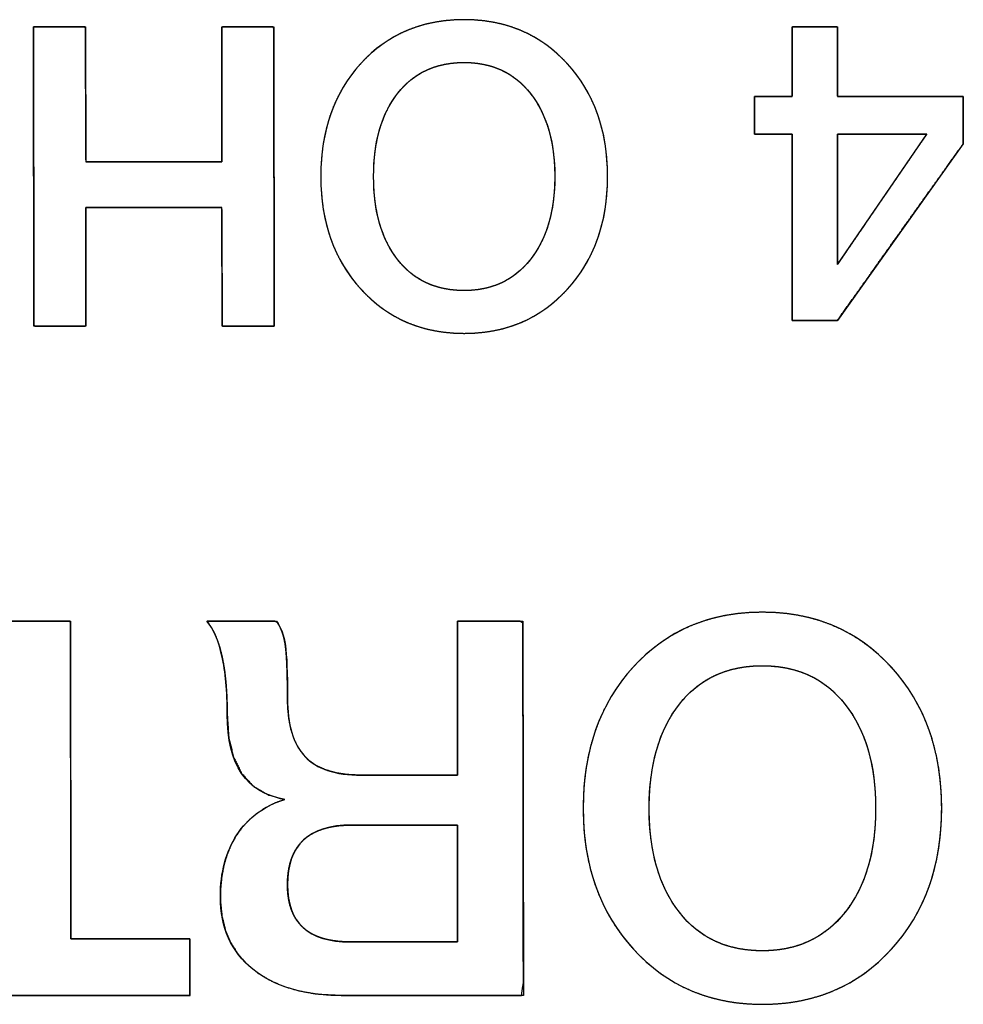
# Model space of a CAD drawing. Units: millimetres. Extents: x 5 to 1169, y 20 to 821.
# Drawn here: x 202 to 208, y 134 to 140 of the extents above; entities that cross this region are included whole.
import ezdxf

# ---------------------------------------------------------------- set-up
doc = ezdxf.new("R2010")
doc.units = ezdxf.units.MM
doc.layers.add('Seri', color=7, linetype='Continuous')

msp = doc.modelspace()

# ---------------------------------------------------------------- linework, layer by layer
at = {"layer": 'Seri', "color": 7, "linetype": 'Continuous'}
for points, degree, knots in [([(203.5759, 139.1992), (203.5759, 139.5096), (203.6657, 139.7631), (203.8454, 139.9598), (204.0251, 140.1564), (204.257, 140.2547), (204.5411, 140.2547), (204.8233, 140.2547), (205.0547, 140.1559), (205.2353, 139.9583), (205.4159, 139.7608), (205.5063, 139.5077), (205.5063, 139.1992), (205.5063, 138.8906), (205.4159, 138.6376), (205.2353, 138.44), (205.0547, 138.2424), (204.8233, 138.1437), (204.5411, 138.1437), (204.2588, 138.1437), (204.0274, 138.2424), (203.8468, 138.44), (203.6662, 138.6376), (203.5759, 138.8906), (203.5759, 139.1992)], 3, [0, 0, 0, 0, 0.125, 0.125, 0.125, 0.25, 0.25, 0.25, 0.375, 0.375, 0.375, 0.5, 0.5, 0.5, 0.625, 0.625, 0.625, 0.75, 0.75, 0.75, 0.875, 0.875, 0.875, 1, 1, 1, 1]), ([(203.5759, 139.1992), (203.5776, 139.2726), (203.5828, 139.3438), (203.5914, 139.4129), (203.6035, 139.4797), (203.619, 139.5444), (203.6379, 139.6069), (203.6604, 139.6672), (203.6862, 139.7253), (203.7156, 139.7812), (203.7483, 139.835), (203.7846, 139.8865), (203.8242, 139.9359), (203.8672, 139.9829), (203.9123, 140.0263), (203.9595, 140.066), (204.0086, 140.1018), (204.0597, 140.1339), (204.1129, 140.1622), (204.168, 140.1868), (204.2252, 140.2075), (204.2844, 140.2245), (204.3455, 140.2377), (204.4087, 140.2472), (204.4739, 140.2528), (204.5411, 140.2547), (204.6078, 140.2528), (204.6726, 140.2471), (204.7355, 140.2376), (204.7964, 140.2244), (204.8553, 140.2073), (204.9123, 140.1864), (204.9674, 140.1618), (205.0205, 140.1333), (205.0716, 140.1011), (205.1208, 140.065), (205.1681, 140.0252), (205.2134, 139.9816), (205.2565, 139.9343), (205.2964, 139.8848), (205.3328, 139.8331), (205.3658, 139.7793), (205.3952, 139.7234), (205.4213, 139.6653), (205.4438, 139.6051), (205.4629, 139.5428), (205.4785, 139.4783), (205.4906, 139.4118), (205.4993, 139.343), (205.5045, 139.2722), (205.5063, 139.1992), (205.5045, 139.1262), (205.4993, 139.0554), (205.4906, 138.9866), (205.4785, 138.92), (205.4629, 138.8556), (205.4438, 138.7932), (205.4213, 138.733), (205.3952, 138.675), (205.3658, 138.619), (205.3328, 138.5652), (205.2964, 138.5135), (205.2565, 138.464), (205.2134, 138.4168), (205.1681, 138.3732), (205.1208, 138.3333), (205.0716, 138.2973), (205.0205, 138.2651), (204.9674, 138.2366), (204.9123, 138.212), (204.8553, 138.1911), (204.7964, 138.174), (204.7355, 138.1608), (204.6726, 138.1513), (204.6078, 138.1456), (204.5411, 138.1437), (204.4743, 138.1456), (204.4095, 138.1513), (204.3466, 138.1608), (204.2857, 138.174), (204.2267, 138.1911), (204.1697, 138.212), (204.1147, 138.2366), (204.0616, 138.2651), (204.0104, 138.2973), (203.9612, 138.3333), (203.914, 138.3732), (203.8687, 138.4168), (203.8255, 138.464), (203.7857, 138.5135), (203.7492, 138.5652), (203.7163, 138.619), (203.6868, 138.675), (203.6608, 138.733), (203.6383, 138.7932), (203.6192, 138.8556), (203.6036, 138.92), (203.5915, 138.9866), (203.5828, 139.0554), (203.5776, 139.1262), (203.5759, 139.1992)], 1, [0, 0, 0.011441, 0.022567, 0.033407, 0.043992, 0.054354, 0.064529, 0.074553, 0.084465, 0.094306, 0.104115, 0.113935, 0.123806, 0.133726, 0.143483, 0.153079, 0.162558, 0.171966, 0.181349, 0.190755, 0.200231, 0.209822, 0.219573, 0.229525, 0.239719, 0.250191, 0.260597, 0.270733, 0.280637, 0.290349, 0.299912, 0.309369, 0.318768, 0.328155, 0.337576, 0.347079, 0.356708, 0.366507, 0.376473, 0.386382, 0.396231, 0.406061, 0.415914, 0.425828, 0.435845, 0.446002, 0.456336, 0.466883, 0.477676, 0.488745, 0.500119, 0.511496, 0.522567, 0.533361, 0.543909, 0.554244, 0.564401, 0.574417, 0.584332, 0.594185, 0.604016, 0.613867, 0.623778, 0.633745, 0.643544, 0.653172, 0.662674, 0.672094, 0.68148, 0.690878, 0.700335, 0.709898, 0.719609, 0.729513, 0.739649, 0.750055, 0.760463, 0.770602, 0.780508, 0.790222, 0.799786, 0.809244, 0.818643, 0.828029, 0.83745, 0.846952, 0.85658, 0.866379, 0.876346, 0.886257, 0.896107, 0.905938, 0.91579, 0.925704, 0.935719, 0.945876, 0.95621, 0.966758, 0.977552, 0.988623, 1, 1]), ([(203.2626, 138.1916), (203.2487, 138.1916), (203.2118, 138.1916), (203.1591, 138.1916), (203.0981, 138.1916), (203.0358, 138.1916), (202.9795, 138.1916), (202.9366, 138.1916), (202.9142, 138.1916), (202.9125, 138.2061), (202.9123, 138.2747), (202.9119, 138.3846), (202.9114, 138.5194), (202.9109, 138.6625), (202.9104, 138.7973), (202.9101, 138.9073), (202.9098, 138.9758), (202.9055, 138.9903), (202.847, 138.9903), (202.7348, 138.9903), (202.5879, 138.9903), (202.4251, 138.9903), (202.2656, 138.9903), (202.1281, 138.9903), (202.0317, 138.9903), (201.9954, 138.9903), (201.9954, 138.9586), (201.9954, 138.8744), (201.9954, 138.7543), (201.9954, 138.6149), (201.9954, 138.4728), (201.9954, 138.3444), (201.9954, 138.2464), (201.9954, 138.1953), (201.989, 138.1916), (201.959, 138.1916), (201.9108, 138.1916), (201.8518, 138.1916), (201.7891, 138.1916), (201.73, 138.1916), (201.6819, 138.1916), (201.6518, 138.1916), (201.6455, 138.201), (201.6453, 138.3299), (201.6449, 138.5771), (201.6444, 138.9009), (201.6439, 139.2596), (201.6434, 139.6113), (201.643, 139.9142), (201.6427, 140.1266), (201.6426, 140.2067), (201.6565, 140.2067), (201.6934, 140.2067), (201.746, 140.2067), (201.8071, 140.2067), (201.8694, 140.2067), (201.9256, 140.2067), (201.9686, 140.2067), (201.9909, 140.2067), (201.9926, 140.1902), (201.9929, 140.1122), (201.9932, 139.9871), (201.9937, 139.8338), (201.9942, 139.671), (201.9947, 139.5176), (201.9951, 139.3925), (201.9953, 139.3145), (201.9996, 139.298), (202.0581, 139.298), (202.1703, 139.298), (202.3172, 139.298), (202.48, 139.298), (202.6396, 139.298), (202.777, 139.298), (202.8734, 139.298), (202.9098, 139.298), (202.9098, 139.3341), (202.9098, 139.4299), (202.9098, 139.5665), (202.9098, 139.7251), (202.9098, 139.8869), (202.9098, 140.0329), (202.9098, 140.1444), (202.9098, 140.2025), (202.9161, 140.2067), (202.9462, 140.2067), (202.9943, 140.2067), (203.0534, 140.2067), (203.1161, 140.2067), (203.1752, 140.2067), (203.2234, 140.2067), (203.2534, 140.2067), (203.2598, 140.1973), (203.26, 140.0685), (203.2603, 139.8212), (203.2608, 139.4974), (203.2613, 139.1387), (203.2617, 138.7871), (203.2622, 138.4841), (203.2625, 138.2717), (203.2626, 138.1916)], 1, [0, 0, 0.001306, 0.004771, 0.009712, 0.015448, 0.021298, 0.02658, 0.030613, 0.032714, 0.034086, 0.040524, 0.050849, 0.063507, 0.076943, 0.089602, 0.099927, 0.106364, 0.107787, 0.113277, 0.123812, 0.137611, 0.152895, 0.167881, 0.18079, 0.189842, 0.193255, 0.196235, 0.204142, 0.215417, 0.228508, 0.241857, 0.25391, 0.263113, 0.267908, 0.2686, 0.27142, 0.275944, 0.281489, 0.287375, 0.292921, 0.297444, 0.300264, 0.301332, 0.313431, 0.336647, 0.367058, 0.400738, 0.433765, 0.462213, 0.48216, 0.489681, 0.490987, 0.494452, 0.499393, 0.505129, 0.510979, 0.516261, 0.520294, 0.522395, 0.523954, 0.531278, 0.543025, 0.557427, 0.572713, 0.587115, 0.598862, 0.606186, 0.607789, 0.61328, 0.623815, 0.637614, 0.652897, 0.667884, 0.680793, 0.689844, 0.693257, 0.696649, 0.705644, 0.718472, 0.733365, 0.748553, 0.762267, 0.772736, 0.778192, 0.77891, 0.781731, 0.786256, 0.791803, 0.797691, 0.803238, 0.807762, 0.810583, 0.811651, 0.82375, 0.846966, 0.877377, 0.911057, 0.944084, 0.972532, 0.992479, 1, 1]), ([(207.0528, 138.2312), (207.0425, 138.2312), (207.015, 138.2312), (206.9751, 138.2312), (206.9277, 138.2312), (206.8776, 138.2312), (206.8297, 138.2312), (206.7889, 138.2312), (206.7601, 138.2312), (206.7481, 138.2312), (206.748, 138.2663), (206.748, 138.3738), (206.748, 138.534), (206.748, 138.727), (206.748, 138.9327), (206.748, 139.1312), (206.748, 139.3023), (206.748, 139.4262), (206.748, 139.4827), (206.7422, 139.4842), (206.7216, 139.4842), (206.6899, 139.4842), (206.6512, 139.4842), (206.6096, 139.4842), (206.569, 139.4842), (206.5337, 139.4842), (206.5075, 139.4842), (206.4946, 139.4842), (206.494, 139.4888), (206.494, 139.5082), (206.494, 139.5391), (206.494, 139.5773), (206.494, 139.6188), (206.494, 139.6596), (206.494, 139.6956), (206.494, 139.7228), (206.494, 139.737), (206.4975, 139.7382), (206.5157, 139.7382), (206.5457, 139.7382), (206.5834, 139.7382), (206.6248, 139.7382), (206.6658, 139.7382), (206.7024, 139.7382), (206.7305, 139.7382), (206.7461, 139.7382), (206.748, 139.7431), (206.748, 139.7742), (206.748, 139.8278), (206.748, 139.8964), (206.748, 139.9725), (206.748, 140.0485), (206.748, 140.1171), (206.748, 140.1707), (206.748, 140.2019), (206.7502, 140.2067), (206.7689, 140.2067), (206.8026, 140.2067), (206.8466, 140.2067), (206.8958, 140.2067), (206.9455, 140.2067), (206.9907, 140.2067), (207.0267, 140.2067), (207.0485, 140.2067), (207.0528, 140.2045), (207.0528, 140.1783), (207.0528, 140.1282), (207.0528, 140.0618), (207.0528, 139.9865), (207.0528, 139.9099), (207.0528, 139.8394), (207.0528, 139.7825), (207.0528, 139.7467), (207.055, 139.7382), (207.0979, 139.7382), (207.1851, 139.7382), (207.303, 139.7382), (207.4381, 139.7382), (207.5769, 139.7382), (207.7058, 139.7382), (207.8114, 139.7382), (207.8801, 139.7382), (207.8995, 139.7378), (207.8995, 139.7234), (207.8995, 139.6919), (207.8995, 139.6484), (207.8995, 139.5979), (207.8995, 139.5455), (207.8995, 139.4964), (207.8995, 139.4556), (207.8995, 139.4282), (207.8992, 139.419), (207.8658, 139.3721), (207.7857, 139.2597), (207.6724, 139.1007), (207.5394, 138.9141), (207.4003, 138.7188), (207.2685, 138.534), (207.1577, 138.3784), (207.0812, 138.2712), (207.0528, 138.2312)], 1, [0, 0, 0.00166, 0.006115, 0.012577, 0.020256, 0.028366, 0.036117, 0.042722, 0.047392, 0.049339, 0.05502, 0.072423, 0.09837, 0.129619, 0.16293, 0.195063, 0.222777, 0.242832, 0.251987, 0.252956, 0.256294, 0.261423, 0.267688, 0.274429, 0.280992, 0.286719, 0.290952, 0.293036, 0.293791, 0.296934, 0.301928, 0.308116, 0.314841, 0.321447, 0.327277, 0.331673, 0.33398, 0.334587, 0.337529, 0.342381, 0.348488, 0.355192, 0.361836, 0.367763, 0.372317, 0.374841, 0.375682, 0.380727, 0.389407, 0.400511, 0.412826, 0.425141, 0.436244, 0.444924, 0.449969, 0.450833, 0.453862, 0.459326, 0.466439, 0.474412, 0.482457, 0.489785, 0.495608, 0.499138, 0.499915, 0.504169, 0.512278, 0.523031, 0.535216, 0.547621, 0.559035, 0.568246, 0.574042, 0.575467, 0.582414, 0.596526, 0.615616, 0.637492, 0.659966, 0.680847, 0.697945, 0.709072, 0.712204, 0.714534, 0.719638, 0.726692, 0.73487, 0.743348, 0.751301, 0.757905, 0.762334, 0.763838, 0.773156, 0.795509, 0.827123, 0.864225, 0.903043, 0.939802, 0.97073, 0.992054, 1, 1]), ([(203.9315, 139.1992), (203.9315, 138.964), (203.9856, 138.7773), (204.0937, 138.639), (204.2019, 138.5007), (204.351, 138.4315), (204.5411, 138.4315), (204.7273, 138.4315), (204.8755, 138.5007), (204.9856, 138.639), (205.0956, 138.7773), (205.1507, 138.964), (205.1507, 139.1992), (205.1507, 139.4325), (205.0961, 139.6187), (204.987, 139.758), (204.8778, 139.8972), (204.7292, 139.9668), (204.5411, 139.9668), (204.351, 139.9668), (204.2019, 139.8977), (204.0937, 139.7594), (203.9856, 139.6211), (203.9315, 139.4344), (203.9315, 139.1992)], 3, [0, 0, 0, 0, 0.125, 0.125, 0.125, 0.25, 0.25, 0.25, 0.375, 0.375, 0.375, 0.5, 0.5, 0.5, 0.625, 0.625, 0.625, 0.75, 0.75, 0.75, 0.875, 0.875, 0.875, 1, 1, 1, 1]), ([(203.9315, 139.1992), (203.9325, 139.1437), (203.9356, 139.09), (203.9408, 139.0383), (203.9481, 138.9883), (203.9574, 138.9402), (203.9689, 138.894), (203.9823, 138.8497), (203.9979, 138.8072), (204.0156, 138.7666), (204.0353, 138.7278), (204.0571, 138.6909), (204.081, 138.6558), (204.1068, 138.6228), (204.1344, 138.5922), (204.1635, 138.5643), (204.1942, 138.5391), (204.2264, 138.5165), (204.2603, 138.4966), (204.2957, 138.4793), (204.3326, 138.4647), (204.3712, 138.4528), (204.4113, 138.4435), (204.453, 138.4368), (204.4962, 138.4328), (204.5411, 138.4315), (204.585, 138.4328), (204.6275, 138.4368), (204.6686, 138.4435), (204.7081, 138.4528), (204.7463, 138.4647), (204.7829, 138.4793), (204.8181, 138.4966), (204.8519, 138.5165), (204.8841, 138.5391), (204.9149, 138.5643), (204.9443, 138.5922), (204.9722, 138.6228), (204.9985, 138.6558), (205.0228, 138.6909), (205.045, 138.7278), (205.0651, 138.7666), (205.083, 138.8072), (205.0989, 138.8497), (205.1126, 138.894), (205.1242, 138.9402), (205.1337, 138.9883), (205.1411, 139.0383), (205.1464, 139.09), (205.1496, 139.1437), (205.1507, 139.1992), (205.1496, 139.2543), (205.1465, 139.3076), (205.1412, 139.3591), (205.1339, 139.4087), (205.1245, 139.4566), (205.1129, 139.5026), (205.0993, 139.5469), (205.0836, 139.5893), (205.0658, 139.63), (205.0459, 139.6688), (205.0239, 139.7058), (204.9998, 139.7411), (204.9737, 139.7744), (204.946, 139.8051), (204.9167, 139.8332), (204.886, 139.8586), (204.8537, 139.8813), (204.8199, 139.9013), (204.7846, 139.9187), (204.7478, 139.9334), (204.7095, 139.9454), (204.6697, 139.9548), (204.6283, 139.9615), (204.5855, 139.9655), (204.5411, 139.9668), (204.4962, 139.9655), (204.453, 139.9615), (204.4113, 139.9549), (204.3712, 139.9456), (204.3326, 139.9336), (204.2957, 139.919), (204.2603, 139.9018), (204.2264, 139.8819), (204.1942, 139.8593), (204.1635, 139.8341), (204.1344, 139.8062), (204.1068, 139.7757), (204.081, 139.7426), (204.0571, 139.7075), (204.0353, 139.6706), (204.0156, 139.6319), (203.9979, 139.5912), (203.9823, 139.5487), (203.9689, 139.5044), (203.9574, 139.4582), (203.9481, 139.4101), (203.9408, 139.3602), (203.9356, 139.3084), (203.9325, 139.2547), (203.9315, 139.1992)], 1, [0, 0, 0.012562, 0.02472, 0.036496, 0.047911, 0.05899, 0.069758, 0.080246, 0.090483, 0.100504, 0.110344, 0.120042, 0.129635, 0.139141, 0.148444, 0.157564, 0.16655, 0.175456, 0.184337, 0.193247, 0.20224, 0.211369, 0.220685, 0.230235, 0.240064, 0.250212, 0.260161, 0.269818, 0.279223, 0.28842, 0.297458, 0.306385, 0.315254, 0.324118, 0.333028, 0.342037, 0.351196, 0.360552, 0.370119, 0.379767, 0.389509, 0.399385, 0.409435, 0.419694, 0.430198, 0.440977, 0.452063, 0.463483, 0.475261, 0.48742, 0.499982, 0.512447, 0.524521, 0.536226, 0.547584, 0.558619, 0.569359, 0.579833, 0.590072, 0.600111, 0.609984, 0.619729, 0.629384, 0.638961, 0.648325, 0.657493, 0.666514, 0.67544, 0.684326, 0.693225, 0.702191, 0.711277, 0.720535, 0.730011, 0.739752, 0.749798, 0.759946, 0.769774, 0.779324, 0.78864, 0.797768, 0.80676, 0.815669, 0.824548, 0.833453, 0.842438, 0.851556, 0.860859, 0.870365, 0.879958, 0.889656, 0.899496, 0.909517, 0.919754, 0.930242, 0.94101, 0.952089, 0.963504, 0.97528, 0.987438, 1, 1]), ([(207.0528, 138.6065), (207.0544, 138.6088), (207.059, 138.6156), (207.0665, 138.6266), (207.0767, 138.6414), (207.0893, 138.6598), (207.1042, 138.6816), (207.1212, 138.7064), (207.14, 138.7339), (207.1606, 138.7639), (207.1826, 138.7961), (207.2059, 138.8302), (207.2304, 138.8659), (207.2557, 138.9029), (207.2818, 138.9409), (207.3084, 138.9798), (207.3353, 139.019), (207.3623, 139.0585), (207.3893, 139.0979), (207.416, 139.1369), (207.4423, 139.1753), (207.4679, 139.2127), (207.4927, 139.2488), (207.5164, 139.2835), (207.5389, 139.3163), (207.5599, 139.3471), (207.5794, 139.3755), (207.597, 139.4012), (207.6126, 139.424), (207.626, 139.4436), (207.637, 139.4596), (207.6454, 139.4719), (207.6511, 139.4801), (207.6537, 139.484), (207.6532, 139.4842), (207.6495, 139.4842), (207.6429, 139.4842), (207.6336, 139.4842), (207.6218, 139.4842), (207.6077, 139.4842), (207.5914, 139.4842), (207.5731, 139.4842), (207.5531, 139.4842), (207.5315, 139.4842), (207.5086, 139.4842), (207.4845, 139.4842), (207.4594, 139.4842), (207.4336, 139.4842), (207.4072, 139.4842), (207.3803, 139.4842), (207.3533, 139.4842), (207.3263, 139.4842), (207.2995, 139.4842), (207.273, 139.4842), (207.2472, 139.4842), (207.2221, 139.4842), (207.198, 139.4842), (207.1751, 139.4842), (207.1535, 139.4842), (207.1335, 139.4842), (207.1153, 139.4842), (207.099, 139.4842), (207.0848, 139.4842), (207.073, 139.4842), (207.0637, 139.4842), (207.0571, 139.4842), (207.0535, 139.4842), (207.0528, 139.484), (207.0528, 139.4801), (207.0528, 139.4719), (207.0528, 139.4596), (207.0528, 139.4436), (207.0528, 139.424), (207.0528, 139.4012), (207.0528, 139.3755), (207.0528, 139.3471), (207.0528, 139.3163), (207.0528, 139.2835), (207.0528, 139.2488), (207.0528, 139.2127), (207.0528, 139.1753), (207.0528, 139.1369), (207.0528, 139.0979), (207.0528, 139.0585), (207.0528, 139.019), (207.0528, 138.9798), (207.0528, 138.9409), (207.0528, 138.9029), (207.0528, 138.8659), (207.0528, 138.8302), (207.0528, 138.7961), (207.0528, 138.7639), (207.0528, 138.7339), (207.0528, 138.7064), (207.0528, 138.6816), (207.0528, 138.6598), (207.0528, 138.6414), (207.0528, 138.6266), (207.0528, 138.6156), (207.0528, 138.6088), (207.0528, 138.6065)], 1, [0, 0, 0.001107, 0.004339, 0.009559, 0.016633, 0.025424, 0.035797, 0.047616, 0.060746, 0.075051, 0.090396, 0.106644, 0.123661, 0.141311, 0.159458, 0.177967, 0.196701, 0.215526, 0.234306, 0.252905, 0.271187, 0.289018, 0.306261, 0.32278, 0.338441, 0.353108, 0.366645, 0.378916, 0.389786, 0.39912, 0.406781, 0.412634, 0.416543, 0.418374, 0.418607, 0.420042, 0.422625, 0.426282, 0.430934, 0.436506, 0.44292, 0.450101, 0.457971, 0.466454, 0.475474, 0.484953, 0.494815, 0.504984, 0.515383, 0.525935, 0.536563, 0.547192, 0.557743, 0.568142, 0.578311, 0.588173, 0.597652, 0.606672, 0.615155, 0.623025, 0.630206, 0.63662, 0.642192, 0.646845, 0.650501, 0.653085, 0.654519, 0.654817, 0.656328, 0.659553, 0.664382, 0.670703, 0.678404, 0.687372, 0.697497, 0.708665, 0.720766, 0.733687, 0.747317, 0.761544, 0.776255, 0.791339, 0.806684, 0.822179, 0.83771, 0.853167, 0.868438, 0.88341, 0.897972, 0.912012, 0.925418, 0.938079, 0.949881, 0.960714, 0.970466, 0.979024, 0.986277, 0.992113, 0.99642, 0.999086, 1, 1]), ([(205.3416, 134.9473), (205.3416, 135.3353), (205.4539, 135.6522), (205.6785, 135.898), (205.9031, 136.1438), (206.193, 136.2667), (206.5481, 136.2667), (206.9009, 136.2667), (207.1902, 136.1432), (207.416, 135.8963), (207.6418, 135.6493), (207.7546, 135.333), (207.7546, 134.9473), (207.7546, 134.5616), (207.6418, 134.2452), (207.416, 133.9983), (207.1902, 133.7514), (206.9009, 133.6279), (206.5481, 133.6279), (206.1954, 133.6279), (205.9061, 133.7514), (205.6803, 133.9983), (205.4545, 134.2452), (205.3416, 134.5616), (205.3416, 134.9473)], 3, [0, 0, 0, 0, 0.125, 0.125, 0.125, 0.25, 0.25, 0.25, 0.375, 0.375, 0.375, 0.5, 0.5, 0.5, 0.625, 0.625, 0.625, 0.75, 0.75, 0.75, 0.875, 0.875, 0.875, 1, 1, 1, 1]), ([(205.3416, 134.9473), (205.3437, 135.0391), (205.3502, 135.1281), (205.361, 135.2144), (205.3761, 135.298), (205.3955, 135.3788), (205.4192, 135.4569), (205.4472, 135.5323), (205.4796, 135.6049), (205.5162, 135.6748), (205.5572, 135.742), (205.6025, 135.8065), (205.6521, 135.8682), (205.7057, 135.9269), (205.7621, 135.9812), (205.8211, 136.0307), (205.8825, 136.0756), (205.9464, 136.1157), (206.0129, 136.1511), (206.0818, 136.1818), (206.1532, 136.2077), (206.2272, 136.229), (206.3037, 136.2455), (206.3826, 136.2573), (206.4641, 136.2644), (206.5481, 136.2667), (206.6315, 136.2643), (206.7125, 136.2572), (206.7911, 136.2454), (206.8672, 136.2288), (206.9409, 136.2074), (207.0122, 136.1814), (207.081, 136.1505), (207.1474, 136.115), (207.2114, 136.0747), (207.2729, 136.0296), (207.3319, 135.9799), (207.3886, 135.9254), (207.4425, 135.8663), (207.4924, 135.8044), (207.5379, 135.7398), (207.5791, 135.6725), (207.6159, 135.6026), (207.6484, 135.53), (207.6766, 135.4548), (207.7004, 135.3768), (207.7199, 135.2963), (207.7351, 135.213), (207.7459, 135.1271), (207.7524, 135.0386), (207.7546, 134.9473), (207.7524, 134.8561), (207.7459, 134.7675), (207.7351, 134.6816), (207.7199, 134.5983), (207.7004, 134.5178), (207.6766, 134.4398), (207.6484, 134.3646), (207.6159, 134.292), (207.5791, 134.2221), (207.5379, 134.1548), (207.4924, 134.0902), (207.4425, 134.0283), (207.3886, 133.9693), (207.3319, 133.9148), (207.2729, 133.865), (207.2114, 133.8199), (207.1474, 133.7796), (207.081, 133.7441), (207.0122, 133.7133), (206.9409, 133.6872), (206.8672, 133.6659), (206.7911, 133.6493), (206.7125, 133.6374), (206.6315, 133.6303), (206.5481, 133.6279), (206.4646, 133.6303), (206.3836, 133.6374), (206.3051, 133.6493), (206.229, 133.6659), (206.1553, 133.6872), (206.084, 133.7133), (206.0152, 133.7441), (205.9488, 133.7796), (205.8849, 133.8199), (205.8234, 133.865), (205.7643, 133.9148), (205.7077, 133.9693), (205.6537, 134.0283), (205.6039, 134.0902), (205.5583, 134.1548), (205.5171, 134.2221), (205.4803, 134.292), (205.4478, 134.3646), (205.4196, 134.4398), (205.3958, 134.5178), (205.3763, 134.5983), (205.3611, 134.6816), (205.3502, 134.7675), (205.3437, 134.8561), (205.3416, 134.9473)], 1, [0, 0, 0.01144, 0.022567, 0.033407, 0.043992, 0.054354, 0.064528, 0.074552, 0.084464, 0.094304, 0.104113, 0.113931, 0.1238, 0.133719, 0.143477, 0.153073, 0.162553, 0.171961, 0.181344, 0.19075, 0.200226, 0.209817, 0.219567, 0.229519, 0.239713, 0.250184, 0.26059, 0.270728, 0.280633, 0.290346, 0.29991, 0.309369, 0.318769, 0.328156, 0.337578, 0.34708, 0.356709, 0.366507, 0.376474, 0.386385, 0.396236, 0.406067, 0.415919, 0.425833, 0.435848, 0.446005, 0.456339, 0.466886, 0.477679, 0.488749, 0.500125, 0.5115, 0.522571, 0.533365, 0.543913, 0.554248, 0.564405, 0.574421, 0.584336, 0.594188, 0.604018, 0.613868, 0.623777, 0.633743, 0.643541, 0.65317, 0.662672, 0.672094, 0.681481, 0.690881, 0.70034, 0.709904, 0.719617, 0.729522, 0.73966, 0.750066, 0.76047, 0.770605, 0.780508, 0.79022, 0.799783, 0.809241, 0.81864, 0.828027, 0.837448, 0.846951, 0.856579, 0.866378, 0.876343, 0.886253, 0.896103, 0.905934, 0.915787, 0.925701, 0.935718, 0.945876, 0.956211, 0.966759, 0.977553, 0.988624, 1, 1]), ([(201.4575, 136.2067), (201.4654, 136.2067), (201.4872, 136.2067), (201.5204, 136.2067), (201.5623, 136.2067), (201.6102, 136.2067), (201.6614, 136.2067), (201.7133, 136.2067), (201.7632, 136.2067), (201.8084, 136.2067), (201.8462, 136.2067), (201.8741, 136.2067), (201.8893, 136.2067), (201.8914, 136.1967), (201.8915, 136.1218), (201.8917, 135.9844), (201.8921, 135.7978), (201.8924, 135.575), (201.8928, 135.3293), (201.8933, 135.0737), (201.8937, 134.8214), (201.8941, 134.5855), (201.8944, 134.3792), (201.8947, 134.2156), (201.8949, 134.1078), (201.895, 134.0689), (201.9095, 134.0689), (201.9499, 134.0689), (202.0112, 134.0689), (202.0885, 134.0689), (202.1768, 134.0689), (202.2714, 134.0689), (202.3671, 134.0689), (202.4591, 134.0689), (202.5426, 134.0689), (202.6125, 134.0689), (202.6639, 134.0689), (202.692, 134.0689), (202.6958, 134.0671), (202.6958, 134.0538), (202.6958, 134.0293), (202.6958, 133.996), (202.6958, 133.9563), (202.6958, 133.9125), (202.6958, 133.867), (202.6958, 133.822), (202.6958, 133.78), (202.6958, 133.7432), (202.6958, 133.7141), (202.6958, 133.6948), (202.6958, 133.6879), (202.6587, 133.6879), (202.5559, 133.6879), (202.3998, 133.6879), (202.203, 133.6879), (201.978, 133.6879), (201.7374, 133.6879), (201.4936, 133.6879), (201.2592, 133.6879), (201.0467, 133.6879), (200.8687, 133.6879), (200.7377, 133.6879), (200.6662, 133.6879), (200.6567, 133.6897), (200.6567, 133.7031), (200.6567, 133.7275), (200.6567, 133.7608), (200.6567, 133.8005), (200.6567, 133.8443), (200.6567, 133.8898), (200.6567, 133.9348), (200.6567, 133.9768), (200.6567, 134.0136), (200.6567, 134.0428), (200.6567, 134.062), (200.6567, 134.0689), (200.6712, 134.0689), (200.7116, 134.0689), (200.7729, 134.0689), (200.8502, 134.0689), (200.9385, 134.0689), (201.0331, 134.0689), (201.1288, 134.0689), (201.2208, 134.0689), (201.3043, 134.0689), (201.3742, 134.0689), (201.4256, 134.0689), (201.4537, 134.0689), (201.4575, 134.0789), (201.4575, 134.1539), (201.4575, 134.2912), (201.4575, 134.4779), (201.4575, 134.7006), (201.4575, 134.9463), (201.4575, 135.2019), (201.4575, 135.4542), (201.4575, 135.6901), (201.4575, 135.8964), (201.4575, 136.06), (201.4575, 136.1679), (201.4575, 136.2067)], 1, [0, 0, 0.000866, 0.00327, 0.006918, 0.011517, 0.016776, 0.0224, 0.028098, 0.033576, 0.038542, 0.042702, 0.045765, 0.047436, 0.048556, 0.056791, 0.071879, 0.092377, 0.116843, 0.143833, 0.171905, 0.199617, 0.225525, 0.248187, 0.266161, 0.278003, 0.282271, 0.283869, 0.288305, 0.295038, 0.303527, 0.313232, 0.323612, 0.334128, 0.344238, 0.353403, 0.361081, 0.366733, 0.369818, 0.370273, 0.371741, 0.37443, 0.378083, 0.382443, 0.387253, 0.392256, 0.397195, 0.401812, 0.405851, 0.409054, 0.411165, 0.411926, 0.415996, 0.427292, 0.444435, 0.466051, 0.490763, 0.517195, 0.543971, 0.569715, 0.593051, 0.612603, 0.626995, 0.63485, 0.635914, 0.637382, 0.640071, 0.643724, 0.648084, 0.652894, 0.657898, 0.662836, 0.667454, 0.671493, 0.674696, 0.676806, 0.677567, 0.679166, 0.683601, 0.690334, 0.698823, 0.708528, 0.718909, 0.729424, 0.739534, 0.748699, 0.756377, 0.762029, 0.765114, 0.766286, 0.774521, 0.789609, 0.810107, 0.834573, 0.861563, 0.889635, 0.917346, 0.943255, 0.965917, 0.98389, 0.995732, 1, 1]), ([(203.7189, 133.6879), (203.4649, 133.6879), (203.265, 133.7466), (203.1191, 133.8642), (202.9733, 133.9818), (202.9004, 134.1441), (202.9004, 134.3511), (202.9004, 134.5157), (202.9375, 134.6551), (203.0115, 134.7691), (203.0856, 134.8832), (203.1932, 134.9626), (203.3343, 135.0072), (203.0756, 135.0496), (202.9463, 135.2401), (202.9463, 135.5788), (202.9463, 135.7363), (202.9345, 135.8674), (202.911, 135.9721), (202.8875, 136.0768), (202.8534, 136.155), (202.8087, 136.2067)], 3, [0, 0, 0, 0, 0.142857, 0.142857, 0.142857, 0.285714, 0.285714, 0.285714, 0.428571, 0.428571, 0.428571, 0.571429, 0.571429, 0.571429, 0.714286, 0.714286, 0.714286, 0.857143, 0.857143, 0.857143, 1, 1, 1, 1]), ([(204.495, 135.1695), (204.495, 135.2492), (204.495, 135.4477), (204.495, 135.7037), (204.495, 135.9561), (204.495, 136.1437), (204.4955, 136.2067), (204.5367, 136.2067), (204.6253, 136.2067), (204.7353, 136.2067), (204.8407, 136.2067), (204.9155, 136.2067), (204.936, 136.1949), (204.9364, 135.9201), (204.9371, 135.392), (204.938, 134.759), (204.9388, 134.1698), (204.9393, 133.7726), (204.9268, 133.6879), (204.7755, 133.6879), (204.5098, 133.6879), (204.2018, 133.6879), (203.9235, 133.6879), (203.7467, 133.6879), (203.6589, 133.689), (203.5385, 133.6989), (203.4274, 133.719), (203.3258, 133.7493), (203.2334, 133.7897), (203.1505, 133.8404), (203.0775, 133.9008), (203.0169, 133.9692), (202.969, 134.0454), (202.9336, 134.1293), (202.911, 134.221), (202.9009, 134.3204), (202.902, 134.4093), (202.9097, 134.488), (202.9239, 134.5622), (202.9445, 134.6322), (202.9715, 134.6977), (203.0049, 134.7588), (203.0446, 134.815), (203.09, 134.8652), (203.1413, 134.9094), (203.1984, 134.9476), (203.2613, 134.9797), (203.33, 135.0059), (203.22, 135.0389), (203.1204, 135.0976), (203.0433, 135.1819), (202.9885, 135.2919), (202.9562, 135.4276), (202.9463, 135.5835), (202.9451, 135.6613), (202.9419, 135.7345), (202.9367, 135.8031), (202.9294, 135.8671), (202.9201, 135.9266), (202.9088, 135.9815), (202.8956, 136.0318), (202.8805, 136.0774), (202.8636, 136.1185), (202.8449, 136.1551), (202.8243, 136.187), (202.8121, 136.2067), (202.8668, 136.2067), (202.9671, 136.2067), (203.0853, 136.2067), (203.1937, 136.2067), (203.2647, 136.2067), (203.2841, 136.1977), (203.2981, 136.1741), (203.3102, 136.1484), (203.3204, 136.1206), (203.3288, 136.0907), (203.3354, 136.0586), (203.3403, 136.0234), (203.3442, 135.98), (203.3474, 135.9278), (203.3497, 135.8667), (203.3512, 135.7968), (203.3519, 135.718), (203.3534, 135.6316), (203.3611, 135.5507), (203.3755, 135.4779), (203.3967, 135.4129), (203.4246, 135.3559), (203.4592, 135.3069), (203.5011, 135.2657), (203.5515, 135.2318), (203.6105, 135.2052), (203.6781, 135.186), (203.7542, 135.1741), (203.8388, 135.1696), (203.8886, 135.1695), (204.0054, 135.1695), (204.1625, 135.1695), (204.3218, 135.1695), (204.4453, 135.1695), (204.495, 135.1695)], 1, [0, 0, 0.007176, 0.025034, 0.048073, 0.070787, 0.087675, 0.093346, 0.097052, 0.105026, 0.114927, 0.124415, 0.13115, 0.133272, 0.158005, 0.205536, 0.262501, 0.315535, 0.351274, 0.358982, 0.372603, 0.39651, 0.424227, 0.449277, 0.465185, 0.473087, 0.483963, 0.49412, 0.503668, 0.512739, 0.521486, 0.530015, 0.538241, 0.546341, 0.554534, 0.563033, 0.572025, 0.580025, 0.58714, 0.593946, 0.600505, 0.606883, 0.613151, 0.619342, 0.62544, 0.631533, 0.637715, 0.644073, 0.650688, 0.661027, 0.671429, 0.681717, 0.692775, 0.70533, 0.71939, 0.72639, 0.732983, 0.739176, 0.744975, 0.750391, 0.755434, 0.760114, 0.764444, 0.768444, 0.772136, 0.775554, 0.777645, 0.782571, 0.791597, 0.802234, 0.811993, 0.818383, 0.820311, 0.822772, 0.825326, 0.827995, 0.830796, 0.833745, 0.836943, 0.84086, 0.845567, 0.851066, 0.857361, 0.864451, 0.872234, 0.879543, 0.886229, 0.892376, 0.898086, 0.903489, 0.908779, 0.914246, 0.920067, 0.926387, 0.933319, 0.94095, 0.945427, 0.955939, 0.970077, 0.984417, 0.995533, 1, 1]), ([(203.2779, 136.2067), (203.3085, 136.1644), (203.3285, 136.1097), (203.3379, 136.0427), (203.3473, 135.9756), (203.352, 135.8574), (203.352, 135.6881), (203.352, 135.5117), (203.3908, 135.3812), (203.4684, 135.2965), (203.546, 135.2119), (203.673, 135.1695), (203.8494, 135.1695)], 3, [0, 0, 0, 0, 0.25, 0.25, 0.25, 0.5, 0.5, 0.5, 0.75, 0.75, 0.75, 1, 1, 1, 1]), ([(205.7861, 134.9473), (205.7861, 134.6533), (205.8537, 134.4199), (205.989, 134.247), (206.1242, 134.0741), (206.3106, 133.9877), (206.5481, 133.9877), (206.781, 133.9877), (206.9662, 134.0741), (207.1038, 134.247), (207.2413, 134.4199), (207.3101, 134.6533), (207.3101, 134.9473), (207.3101, 135.2389), (207.2419, 135.4717), (207.1055, 135.6458), (206.9691, 135.8198), (206.7833, 135.9068), (206.5481, 135.9068), (206.3106, 135.9068), (206.1242, 135.8204), (205.989, 135.6475), (205.8537, 135.4747), (205.7861, 135.2413), (205.7861, 134.9473)], 3, [0, 0, 0, 0, 0.125, 0.125, 0.125, 0.25, 0.25, 0.25, 0.375, 0.375, 0.375, 0.5, 0.5, 0.5, 0.625, 0.625, 0.625, 0.75, 0.75, 0.75, 0.875, 0.875, 0.875, 1, 1, 1, 1]), ([(205.7861, 134.9473), (205.7874, 134.8779), (205.7913, 134.8108), (205.7977, 134.7461), (205.8068, 134.6837), (205.8185, 134.6236), (205.8328, 134.5658), (205.8497, 134.5104), (205.8692, 134.4573), (205.8912, 134.4065), (205.9159, 134.358), (205.9432, 134.3119), (205.9731, 134.2681), (206.0054, 134.2267), (206.0399, 134.1885), (206.0762, 134.1537), (206.1146, 134.1221), (206.1549, 134.0939), (206.1972, 134.069), (206.2414, 134.0474), (206.2876, 134.0292), (206.3358, 134.0143), (206.3859, 134.0026), (206.438, 133.9944), (206.492, 133.9894), (206.5481, 133.9877), (206.603, 133.9894), (206.6562, 133.9944), (206.7075, 134.0026), (206.757, 134.0143), (206.8047, 134.0292), (206.8505, 134.0474), (206.8945, 134.069), (206.9366, 134.0939), (206.977, 134.1221), (207.0155, 134.1537), (207.0522, 134.1885), (207.087, 134.2267), (207.1199, 134.2681), (207.1503, 134.3119), (207.178, 134.358), (207.2031, 134.4065), (207.2256, 134.4573), (207.2454, 134.5104), (207.2625, 134.5658), (207.277, 134.6236), (207.2889, 134.6837), (207.2982, 134.7461), (207.3048, 134.8108), (207.3087, 134.8779), (207.3101, 134.9473), (207.3088, 135.0162), (207.3048, 135.0828), (207.2983, 135.1471), (207.2891, 135.2092), (207.2773, 135.269), (207.2629, 135.3266), (207.2459, 135.3819), (207.2263, 135.435), (207.204, 135.4858), (207.1791, 135.5343), (207.1516, 135.5806), (207.1215, 135.6246), (207.0889, 135.6663), (207.0542, 135.7047), (207.0177, 135.7398), (206.9793, 135.7715), (206.9389, 135.7999), (206.8967, 135.825), (206.8526, 135.8467), (206.8066, 135.8651), (206.7587, 135.8801), (206.7089, 135.8918), (206.6572, 135.9001), (206.6036, 135.9051), (206.5481, 135.9068), (206.492, 135.9052), (206.438, 135.9002), (206.3859, 135.8919), (206.3358, 135.8803), (206.2876, 135.8653), (206.2414, 135.8471), (206.1972, 135.8255), (206.1549, 135.8006), (206.1146, 135.7724), (206.0762, 135.7409), (206.0399, 135.706), (206.0054, 135.6678), (205.9731, 135.6265), (205.9432, 135.5827), (205.9159, 135.5366), (205.8912, 135.4881), (205.8692, 135.4373), (205.8497, 135.3842), (205.8328, 135.3288), (205.8185, 135.271), (205.8068, 135.2109), (205.7977, 135.1485), (205.7913, 135.0838), (205.7874, 135.0167), (205.7861, 134.9473)], 1, [0, 0, 0.012562, 0.024721, 0.036497, 0.047913, 0.058992, 0.069761, 0.08025, 0.090489, 0.100512, 0.110355, 0.120056, 0.129654, 0.139162, 0.148464, 0.157583, 0.166568, 0.175472, 0.184351, 0.193259, 0.20225, 0.211376, 0.220689, 0.230236, 0.240061, 0.250204, 0.260159, 0.26982, 0.279228, 0.288428, 0.297467, 0.306394, 0.315262, 0.324124, 0.333033, 0.342041, 0.351199, 0.360554, 0.370122, 0.37977, 0.389512, 0.399389, 0.409439, 0.419699, 0.430203, 0.440983, 0.452069, 0.463489, 0.475267, 0.487427, 0.499989, 0.512453, 0.524527, 0.536232, 0.547589, 0.558625, 0.569366, 0.57984, 0.590079, 0.600118, 0.609991, 0.619736, 0.629391, 0.638967, 0.648328, 0.657494, 0.666514, 0.67544, 0.684326, 0.693225, 0.702193, 0.711281, 0.72054, 0.73002, 0.739763, 0.749812, 0.759955, 0.76978, 0.779327, 0.78864, 0.797766, 0.806757, 0.815665, 0.824544, 0.833448, 0.842433, 0.851552, 0.860853, 0.87036, 0.879955, 0.889653, 0.899494, 0.909515, 0.919753, 0.930241, 0.941009, 0.952088, 0.963503, 0.975279, 0.987438, 1, 1]), ([(203.783, 134.8344), (203.4954, 134.8344), (203.352, 134.7003), (203.352, 134.4322), (203.352, 134.1759), (203.4925, 134.0477), (203.773, 134.0477)], 3, [0, 0, 0, 0, 0.5, 0.5, 0.5, 1, 1, 1, 1]), ([(204.495, 134.8344), (204.4898, 134.8344), (204.475, 134.8344), (204.4517, 134.8344), (204.4209, 134.8344), (204.3837, 134.8344), (204.3412, 134.8344), (204.2944, 134.8344), (204.2443, 134.8344), (204.1922, 134.8344), (204.139, 134.8344), (204.0857, 134.8344), (204.0336, 134.8344), (203.9836, 134.8344), (203.9368, 134.8344), (203.8942, 134.8344), (203.857, 134.8344), (203.8262, 134.8344), (203.8029, 134.8344), (203.7881, 134.8344), (203.783, 134.8344), (203.7409, 134.8334), (203.701, 134.8304), (203.6633, 134.8254), (203.6277, 134.8183), (203.5943, 134.8093), (203.563, 134.7982), (203.5339, 134.7851), (203.507, 134.7701), (203.4822, 134.753), (203.4596, 134.7339), (203.4392, 134.7127), (203.4209, 134.6896), (203.4047, 134.6645), (203.3907, 134.6373), (203.3789, 134.6082), (203.3692, 134.577), (203.3616, 134.5438), (203.3563, 134.5086), (203.353, 134.4714), (203.352, 134.4322), (203.353, 134.3947), (203.3562, 134.3592), (203.3614, 134.3255), (203.3688, 134.2938), (203.3783, 134.264), (203.3899, 134.2361), (203.4036, 134.2102), (203.4194, 134.1861), (203.4373, 134.164), (203.4573, 134.1439), (203.4794, 134.1256), (203.5036, 134.1092), (203.5299, 134.0948), (203.5583, 134.0823), (203.5889, 134.0718), (203.6215, 134.0631), (203.6562, 134.0564), (203.693, 134.0516), (203.7319, 134.0487), (203.773, 134.0477), (203.7782, 134.0477), (203.7932, 134.0477), (203.8168, 134.0477), (203.8481, 134.0477), (203.8858, 134.0477), (203.9289, 134.0477), (203.9764, 134.0477), (204.0271, 134.0477), (204.08, 134.0477), (204.134, 134.0477), (204.1879, 134.0477), (204.2408, 134.0477), (204.2915, 134.0477), (204.339, 134.0477), (204.3822, 134.0477), (204.4199, 134.0477), (204.4511, 134.0477), (204.4748, 134.0477), (204.4897, 134.0477), (204.495, 134.0477), (204.495, 134.0534), (204.495, 134.0697), (204.495, 134.0955), (204.495, 134.1295), (204.495, 134.1706), (204.495, 134.2176), (204.495, 134.2694), (204.495, 134.3246), (204.495, 134.3823), (204.495, 134.4411), (204.495, 134.4999), (204.495, 134.5575), (204.495, 134.6128), (204.495, 134.6645), (204.495, 134.7115), (204.495, 134.7526), (204.495, 134.7866), (204.495, 134.8124), (204.495, 134.8287), (204.495, 134.8344)], 1, [0, 0, 0.001454, 0.005615, 0.012182, 0.020854, 0.031331, 0.043312, 0.056496, 0.070583, 0.085271, 0.10026, 0.115249, 0.129937, 0.144023, 0.157207, 0.169188, 0.179665, 0.188338, 0.194905, 0.199066, 0.200519, 0.212368, 0.223636, 0.234357, 0.244569, 0.254319, 0.263655, 0.272638, 0.281332, 0.289809, 0.298148, 0.306429, 0.314735, 0.32315, 0.331752, 0.340615, 0.349807, 0.359389, 0.369415, 0.379931, 0.390977, 0.401538, 0.411593, 0.421183, 0.430354, 0.43916, 0.447662, 0.455926, 0.464025, 0.472037, 0.480041, 0.488117, 0.496343, 0.504794, 0.513537, 0.522634, 0.532138, 0.542099, 0.552558, 0.56355, 0.575107, 0.576581, 0.580801, 0.58746, 0.596254, 0.606878, 0.619028, 0.632397, 0.646681, 0.661576, 0.676775, 0.691974, 0.706869, 0.721153, 0.734522, 0.746672, 0.757296, 0.76609, 0.772749, 0.776969, 0.778443, 0.780049, 0.784646, 0.791902, 0.801485, 0.813061, 0.826299, 0.840867, 0.856431, 0.87266, 0.889221, 0.905783, 0.922012, 0.937576, 0.952144, 0.965382, 0.976958, 0.98654, 0.993796, 0.998394, 1, 1])]:
    msp.add_open_spline(points, degree=degree, knots=knots, dxfattribs=at)
for points in [[(201.6455, 138.1916), (201.6455, 138.1916), (201.6426, 140.2067), (201.6426, 140.2067)], [(201.6426, 140.2067), (201.6426, 140.2067), (201.9926, 140.2067), (201.9926, 140.2067)], [(201.9926, 140.2067), (201.9926, 140.2067), (201.9954, 139.298), (201.9954, 139.298)], [(202.9098, 139.298), (202.9098, 139.298), (202.9098, 140.2067), (202.9098, 140.2067)], [(202.9098, 140.2067), (202.9098, 140.2067), (203.2598, 140.2067), (203.2598, 140.2067)], [(203.2598, 140.2067), (203.2598, 140.2067), (203.2626, 138.1916), (203.2626, 138.1916)], [(206.748, 139.7382), (206.748, 139.7382), (206.748, 140.2067), (206.748, 140.2067)], [(206.748, 140.2067), (206.748, 140.2067), (207.0528, 140.2067), (207.0528, 140.2067)], [(207.0528, 140.2067), (207.0528, 140.2067), (207.0528, 139.7382), (207.0528, 139.7382)], [(206.494, 139.4842), (206.494, 139.4842), (206.494, 139.7382), (206.494, 139.7382)], [(206.494, 139.7382), (206.494, 139.7382), (206.748, 139.7382), (206.748, 139.7382)], [(207.0528, 139.7382), (207.0528, 139.7382), (207.8995, 139.7382), (207.8995, 139.7382)], [(207.8995, 139.7382), (207.8995, 139.7382), (207.8995, 139.4193), (207.8995, 139.4193)], [(206.748, 139.4842), (206.748, 139.4842), (206.494, 139.4842), (206.494, 139.4842)], [(206.748, 138.2312), (206.748, 138.2312), (206.748, 139.4842), (206.748, 139.4842)], [(207.0528, 138.6065), (207.0528, 138.6065), (207.6539, 139.4842), (207.6539, 139.4842)], [(207.6539, 139.4842), (207.6539, 139.4842), (207.0528, 139.4842), (207.0528, 139.4842)], [(207.0528, 139.4842), (207.0528, 139.4842), (207.0528, 138.6065), (207.0528, 138.6065)], [(207.8995, 139.4193), (207.8995, 139.4193), (207.0528, 138.2312), (207.0528, 138.2312)], [(201.9954, 139.298), (201.9954, 139.298), (202.9098, 139.298), (202.9098, 139.298)], [(202.9098, 138.9903), (202.9098, 138.9903), (201.9954, 138.9903), (201.9954, 138.9903)], [(201.9954, 138.9903), (201.9954, 138.9903), (201.9954, 138.1916), (201.9954, 138.1916)], [(202.9126, 138.1916), (202.9126, 138.1916), (202.9098, 138.9903), (202.9098, 138.9903)], [(201.9954, 138.1916), (201.9954, 138.1916), (201.6455, 138.1916), (201.6455, 138.1916)], [(203.2626, 138.1916), (203.2626, 138.1916), (202.9126, 138.1916), (202.9126, 138.1916)], [(207.0528, 138.2312), (207.0528, 138.2312), (206.748, 138.2312), (206.748, 138.2312)], [(201.4575, 136.2067), (201.4575, 136.2067), (201.8914, 136.2067), (201.8914, 136.2067)], [(201.8914, 136.2067), (201.8914, 136.2067), (201.895, 134.0689), (201.895, 134.0689)], [(202.8087, 136.2067), (202.8087, 136.2067), (203.2779, 136.2067), (203.2779, 136.2067)], [(204.495, 135.1695), (204.495, 135.1695), (204.495, 136.2067), (204.495, 136.2067)], [(204.495, 136.2067), (204.495, 136.2067), (204.936, 136.2067), (204.936, 136.2067)], [(204.936, 136.2067), (204.936, 136.2067), (204.9395, 133.6879), (204.9395, 133.6879)], [(203.8494, 135.1695), (203.8494, 135.1695), (204.495, 135.1695), (204.495, 135.1695)], [(204.495, 134.8344), (204.495, 134.8344), (203.783, 134.8344), (203.783, 134.8344)], [(204.495, 134.0477), (204.495, 134.0477), (204.495, 134.8344), (204.495, 134.8344)], [(201.895, 134.0689), (201.895, 134.0689), (202.6958, 134.0689), (202.6958, 134.0689)], [(202.6958, 134.0689), (202.6958, 134.0689), (202.6958, 133.6879), (202.6958, 133.6879)], [(203.773, 134.0477), (203.773, 134.0477), (204.495, 134.0477), (204.495, 134.0477)], [(202.6958, 133.6879), (202.6958, 133.6879), (200.6567, 133.6879), (200.6567, 133.6879)], [(204.9395, 133.6879), (204.9395, 133.6879), (203.7189, 133.6879), (203.7189, 133.6879)]]:
    msp.add_open_spline(points, degree=3, dxfattribs=at)

doc.saveas('drawing.dxf')
